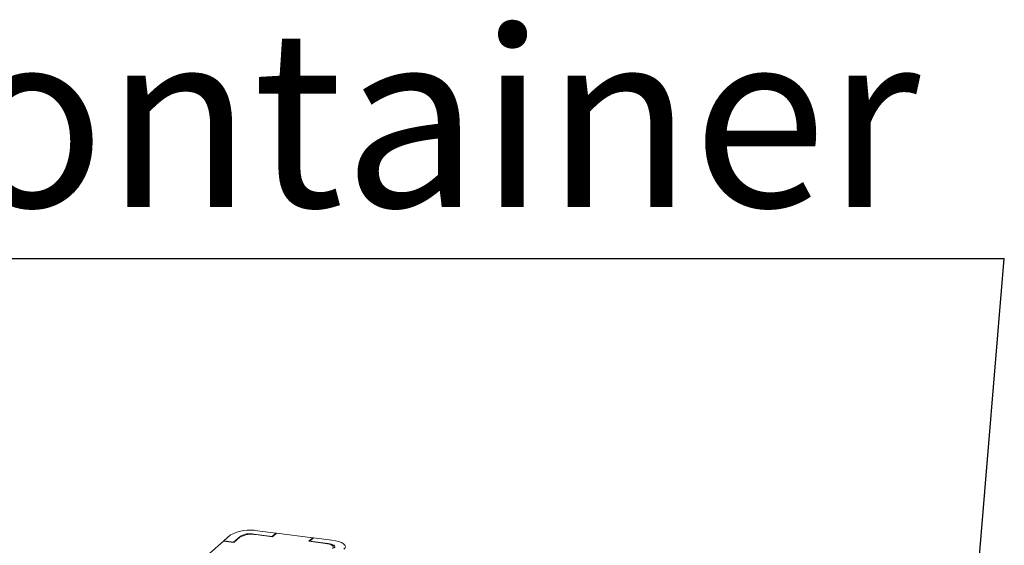
# Paper-space layout 'Blatt2' of a CAD drawing. Units: millimetres. Extents: x 5 to 415, y 5 to 292.
# Drawn here: x 311 to 331, y 256 to 266 of the extents above; entities that cross this region are included whole.
import ezdxf

# ---------------------------------------------------------------- set-up
doc = ezdxf.new("R2010")
doc.units = ezdxf.units.MM
doc.linetypes.add('PHANTOM', pattern=[12.7, 6.35, -1.27, 1.27, -1.27, 1.27, -1.27])
doc.layers.add('BEMAßUNG', color=96, linetype='Continuous')
doc.styles.add('SLDTEXTSTYLE0', font='TXT', dxfattribs={"width": 0.75})
doc.dimstyles.new('SLDDIMSTYLE3', dxfattribs={"dimtxt": 0.18, "dimasz": 1.016, "dimexe": 0, "dimexo": 0.0625, "dimgap": 0, "dimtad": 0, "dimtih": 1, "dimtoh": 1, "dimdec": 0, "dimrnd": 1e-09, "dimzin": 0, "dimdsep": 46, "dimtxsty": 'Standard', "dimblk1": 'DOT', "dimblk2": 'DOT', "dimsah": 1, "dimcen": 0.09, "dimadec": 0, "dimazin": 0, "dimtfac": 1.016, "dimtdec": 0, "dimtofl": 0, "dimtmove": 0, "dimatfit": 3, "dimldrblk": 'DOT', "dimfxl": 0, "dimfrac": 2, "dimtolj": 1, "dimtzin": 0, "dimarcsym": 0})

# ---------------------------------------------------------------- blocks, each defined once
blk = doc.blocks.new('SW_NOTE_15')
at = {"layer": 'BEMAßUNG', "color": 0}
blk.add_line((-31.088, 0), (0, 0), dxfattribs=at)
at = {"layer": 'BEMAßUNG', "color": 0, "insert": (-31.523, 4.52), "char_height": 3.5, "attachment_point": 1, "style": 'SLDTEXTSTYLE0'}
blk.add_mtext('GN-container', dxfattribs=at)
blk = doc.blocks.new('_DOT')
at = {"color": 0, "linetype": 'ByBlock', "lineweight": -2}
blk.add_line((-0.5, 0), (-1, 0), dxfattribs=at)
at = {"color": 0, "linetype": 'ByBlock', "const_width": 0.5}
blk.add_lwpolyline([(-0.25, 0, 1), (0.25, 0, 1)], format="xyb", close=True, dxfattribs=at)

psp = doc.layouts.new('Blatt2')

# ---------------------------------------------------------------- linework, layer by layer
at = {"color": 7, "linetype": 'Continuous', "lineweight": 15}
for p, q in [((315.31353, 255.7708), (315.17776, 255.65107)), ((315.5081, 255.74629), (315.37233, 255.62656)), ((315.50609, 255.72944), (315.38164, 255.61968)), ((316.1354, 255.74138), (315.7762, 255.78663)), ((316.14471, 255.7345), (315.81544, 255.77599)), ((316.20894, 255.80623), (315.84974, 255.85149)), ((316.20894, 255.80623), (316.1354, 255.74138)), ((316.1354, 255.74138), (316.1354, 255.73568)), ((316.22391, 255.80435), (316.14471, 255.7345)), ((316.20894, 255.79115), (316.20894, 255.80623)), ((316.9423, 255.71384), (316.22391, 255.80435)), ((316.86311, 255.64399), (316.9423, 255.71384)), ((316.88373, 255.6471), (316.95727, 255.71195)), ((316.9423, 255.69875), (316.9423, 255.71384)), ((317.31647, 255.6667), (316.95727, 255.71195)), ((315.17211, 255.64608), (314.90058, 255.40661)), ((315.38164, 255.61968), (315.17211, 255.64608)), ((315.37233, 255.62656), (315.17776, 255.65107)), ((315.17776, 255.64537), (315.17776, 255.65107)), ((315.37233, 255.62085), (315.37233, 255.62656)), ((317.19237, 255.60251), (316.86311, 255.64399)), ((317.24293, 255.60184), (316.88373, 255.6471)), ((316.88373, 255.64139), (316.88373, 255.6471))]:
    psp.add_line(p, q, dxfattribs=at)
at = {"color": 8, "linetype": 'PHANTOM', "lineweight": 0}
for p, q in [((315.5081, 255.74629), (315.5081, 255.73114)), ((315.7762, 255.78663), (315.7762, 255.77969)), ((317.24293, 255.60184), (317.24293, 255.59373))]:
    psp.add_line(p, q, dxfattribs=at)
at = {"color": 7, "linetype": 'Continuous', "lineweight": 15, "flags": 128}
for points in [[(317.33202, 255.49939), (317.34426, 255.51453), (317.3474, 255.53018), (317.34133, 255.54573), (317.32627, 255.56059), (317.3028, 255.57418), (317.27183, 255.58599), (317.23454, 255.59555), (317.19237, 255.60251)], [(317.36396, 255.51247), (317.37457, 255.5256), (317.37729, 255.53916), (317.37202, 255.55264), (317.35897, 255.56551), (317.33863, 255.57729), (317.31179, 255.58752), (317.27948, 255.59581), (317.24293, 255.60184)], [(317.55852, 255.48796), (317.57974, 255.51421), (317.58519, 255.54133), (317.57466, 255.56829), (317.54855, 255.59404), (317.50787, 255.6176), (317.45419, 255.63806), (317.38956, 255.65464), (317.31647, 255.6667)]]:
    psp.add_lwpolyline(points, dxfattribs=at)
at = {"color": 7, "linetype": 'Continuous', "lineweight": 15}
for centre, radius in [((315.69663, 255.04689), 0.81904), ((315.72711, 255.31179), 0.47252), ((315.69965, 255.38433), 0.40952)]:
    psp.add_arc(centre, radius, 79.226133, 117.8883, dxfattribs=at)

# ---------------------------------------------------------------- block references
at = {"layer": 'BEMAßUNG'}
psp.add_blockref('SW_NOTE_15', (330.62755, 261.23702), dxfattribs=at)

# ---------------------------------------------------------------- leaders
psp.add_leader([(329.50345, 247.72585), (330.62755, 261.23702)], dimstyle='SLDDIMSTYLE3', dxfattribs=at)

doc.saveas('drawing.dxf')
